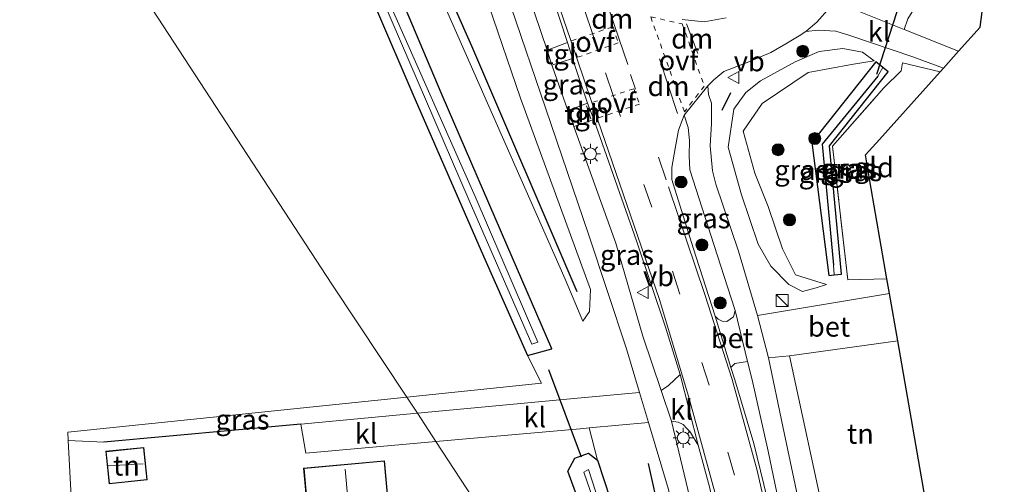
# Model space of a CAD drawing. Units: metres. Extents: x 109996 to 120000, y 393749 to 400000.
# Drawn here: x 113552 to 113676, y 393858 to 393916 of the extents above; entities that cross this region are included whole.
import ezdxf
from ezdxf.enums import TextEntityAlignment as Align

# ---------------------------------------------------------------- set-up
doc = ezdxf.new("R2010")
doc.units = ezdxf.units.M
for name, pattern in [('IE-TERREINAFSCHEIDING', [10, 8, -2]), ('VW-3-9_STREEP', [12, 3, -9]), ('VW-6060_STREEP', [1.2, 0.6, -0.6])]:
    doc.linetypes.add(name, pattern=pattern)
doc.layers.get('0').update_dxf_attribs({"lineweight": 25})
for name, color, linetype, lineweight in [('B-ME-GR-BOMENRIJ-L-B1', 10, 'Continuous', 25), ('B-ME-GR-BOOM-S-B1', 93, 'Continuous', 18), ('B-ME-GW-INSTEEKWATERGANG-L-B1', 10, 'Continuous', 25), ('B-ME-GW-KRUINLIJN-L-B1', 93, 'Continuous', 18), ('B-ME-GW-TEENLIJN-L-B1', 93, 'Continuous', 18), ('B-ME-GW-WATERGANG-GREPPEL-L-B1', 10, 'Continuous', 25), ('B-ME-IE-GRASLAND-GV-B6', 93, 'Continuous', 18), ('B-ME-IE-GRONDWERKLIJN-GROND_INGERICHT-GV-B6', 253, 'Continuous', 18), ('B-ME-IE-HULPGEOMETRIE-L-B1', 53, 'Continuous', 18), ('B-ME-IE-INRICHTINGSELEMENT-S-B1', 253, 'Continuous', 18), ('B-ME-IE-MEUBILAIR_WEGMEUBILAIR-LICHTMAST-S-B1', 8, 'Continuous', 18), ('B-ME-IE-TERREINAFSCHEIDING-HAAG-L-B1', 10, 'Continuous', 25), ('B-ME-IE-TERREINAFSCHEIDING-RASTERHEKWERK-L-B1', 8, 'IE-TERREINAFSCHEIDING', 18), ('B-ME-IE-TERREINAFSCHEIDING-SCHRIKHEK-L-B1', 10, 'Continuous', 25), ('B-ME-KG-KADASTRAAL-DAKRAND-L-B1', 13, 'Continuous', 18), ('B-ME-KG-KADASTRAAL-NOKLIJN-L-B1', 13, 'Continuous', 18), ('B-ME-KG-KADASTRAAL-OPNAMEDTMGRENS-L-B1', 10, 'Continuous', 25), ('B-ME-KW-DUIKER-L-B1', 10, 'Continuous', 25), ('B-ME-OG-BEBOUWING-GV-B6', 173, 'Continuous', 18), ('B-ME-OG-WATER-GV-B6', 153, 'Continuous', 18), ('B-ME-VH-VERH_SOORT-BETON-OVERIG-GV-B6', 8, 'IE-TERREINAFSCHEIDING-NATUURLIJK-HOUTWAL', 18), ('B-ME-VH-VERH_SOORT-BITUMEN-GV-B6', 8, 'IE-TERREINAFSCHEIDING-NATUURLIJK-HOUTWAL', 18), ('B-ME-VH-VERH_SOORT-KLINKERS-GV-B6', 8, 'IE-TERREINAFSCHEIDING-NATUURLIJK-HOUTWAL', 18), ('B-ME-VH-VERH_SOORT-TEGELS-GV-B6', 8, 'Continuous', 18), ('B-ME-VW-MARKERING-39STREEP-015-L-B1', 255, 'VW-3-9_STREEP', 18), ('B-ME-VW-MARKERING-6060STRP10-GV-B6', 255, 'VW-6060_STREEP', 18), ('B-ME-VW-MARKERING-DRIEHOEK-L-B1', 7, 'VW-HAAIETAND70-R-B', 18), ('B-ME-VW-MARKERING-STREEP-015-L-B1', 7, 'Continuous', 18), ('B-ME-VW-MEUBILAIR_WEGMEUBILAIR-VERKEERSBORD-S-B1', 8, 'Continuous', 18)]:
    doc.layers.add(name, color=color, linetype=linetype, lineweight=lineweight)
doc.styles.add('NLCS-ISO', font='NLCS-ISO.TTF')
doc.linetypes.add('IE-TERREINAFSCHEIDING-NATUURLIJK-HOUTWAL', pattern='A,7,-1.5,[67,NLCS.SHX,S=0.75,R=45,X=0,Y=0],-1.5,7,-1.5,[70,NLCS.SHX,S=0.75,R=0,X=0,Y=0],-1.5', length=20)
doc.linetypes.add('VW-HAAIETAND70-R-B', pattern='A,0,-0.5,[153,NLCS.SHX,S=1,R=180,X=-0.375,Y=0],-0.5', length=1)

# ---------------------------------------------------------------- blocks, each defined once
blk = doc.blocks.new('kast')
blk.add_line((-0.75, -0.75), (0.75, 0.75))
blk.add_lwpolyline([(-0.75, 0.75), (0.75, 0.75), (0.75, -0.75), (-0.75, -0.75)], close=True)
blk = doc.blocks.new('verkeersbord')
for p, q in [((0, 0.75), (-0.75, -0.625)), ((0.75, -0.625), (0, 0.75)), ((-0.75, -0.625), (0.75, -0.625))]:
    blk.add_line(p, q)
blk = doc.blocks.new('boom')
blk.add_hatch(color=256).paths.add_polyline_path([(-0.75, 0, 1), (0.75, 0, 1)])
blk.add_circle((0, 0), 0.75)
blk = doc.blocks.new('lantaarnpaal')
for p, q in [((0, 0.75), (0, 1.25)), ((-0.75, 0), (-1.25, 0)), ((-0.88, 0.88), (-0.53, 0.53)), ((0.53, 0.53), (0.88, 0.88)), ((0.75, 0), (1.25, 0)), ((-0.53, -0.53), (-0.88, -0.88)), ((0, -0.75), (0, -1.25)), ((0.53, -0.53), (0.88, -0.88))]:
    blk.add_line(p, q)
blk.add_circle((0, 0), 0.75)

msp = doc.modelspace()

# ---------------------------------------------------------------- linework, layer by layer
at = {"layer": 'B-ME-GR-BOMENRIJ-L-B1'}
for points in [[(113622.134, 393882.337, 5.486), (113608.944, 393913.094, 5.593), (113598.482, 393936.765, 5.543), (113591.726, 393955.671, 5.552), (113589.915, 393962.194, 5.565), (113580.731, 394002.207, 6.022)], [(113638.879, 393820.367, 4.717), (113635.484, 393841.03, 4.864), (113631.078, 393860.848, 5.265)]]:
    msp.add_polyline3d(points, dxfattribs=at)
at = {"layer": 'B-ME-GW-INSTEEKWATERGANG-L-B1'}
msp.add_line((113653.708, 393884.381, 4.853), (113654.376, 393884.444, 4.933), dxfattribs=at)
for points in [[(113548.973, 394009.8, 4.917), (113568.263, 394018.573, 4.907), (113570.915, 394001.4, 4.923), (113575.134, 393982.503, 4.896), (113583.215, 393953.241, 4.865), (113588.778, 393937.81, 4.983), (113592.457, 393928.31, 4.952), (113601.559, 393907.063, 4.896), (113610.415, 393886.788, 4.786), (113615.917, 393874.341, 4.859), (113619.001, 393875.181, 4.99), (113613.361, 393888.235, 5.022), (113605.231, 393906.938, 5.172), (113596.26, 393928.208, 5.288), (113589.288, 393947.327, 5.275), (113582.303, 393969.114, 5.121), (113576.146, 393991.952, 5.049), (113573.399, 394005.356, 5.055), (113571.484, 394020.562, 5.141), (113570.437, 394022.802, 5.177), (113569.902, 394023.397, 5.179), (113567.938, 394023.41, 5.11), (113550.904, 394016.038, 5.156)], [(113660.458, 393910.435, 5.179), (113659.595, 393911.123, 5.165), (113651.538, 393901.013, 4.688), (113653.708, 393884.381, 4.853)], [(113654.376, 393884.444, 4.933), (113655.28, 393884.53, 5.041), (113653.752, 393900.621, 4.864), (113661.14, 393909.891, 5.19), (113660.458, 393910.435, 5.179)], [(113635.273, 393816.551, 4.876), (113631.886, 393829.119, 4.839), (113626.95, 393843.521, 4.893), (113621.002, 393859.869, 4.941), (113621.86, 393861.485, 4.953), (113623.559, 393862.144, 4.965), (113624.715, 393861.237, 5.011), (113629.463, 393846.719, 4.845), (113636.679, 393822.282, 4.712), (113639.55, 393810.046, 4.626)]]:
    msp.add_polyline3d(points, dxfattribs=at)
at = {"layer": 'B-ME-GW-KRUINLIJN-L-B1'}
for points in [[(113586.187, 394032.628, 9.317), (113584.967, 394031.643, 9.385), (113584.237, 394030.479, 9.301), (113584.504, 394028.052, 9.123), (113586.158, 394012.947, 8.845), (113591.323, 393983.464, 8.297), (113598.288, 393957.406, 7.74), (113607.134, 393929.817, 7.132), (113615.068, 393906.565, 6.412), (113623.832, 393882.609, 5.856), (113623.706, 393879.885, 5.572), (113622.849, 393878.645, 5.299)], [(113659.389, 393911.274, 5.165), (113657.893, 393912.36, 5.806), (113655.462, 393912.808, 5.898), (113652.472, 393912.427, 5.996), (113649.491, 393911.132, 6.038), (113645.122, 393908.761, 6.26), (113643.281, 393907.295, 6.26), (113641.789, 393905.208, 6.263), (113641.094, 393900.44, 6.194), (113642.749, 393894.457, 6.023), (113644.848, 393888.311, 5.919), (113646.413, 393885.551, 5.82), (113648.657, 393883.234, 5.68), (113650.374, 393882.351, 5.565), (113652.099, 393882.825, 5.399), (113653.378, 393883.23, 5.014)]]:
    msp.add_polyline3d(points, dxfattribs=at)
at = {"layer": 'B-ME-GW-TEENLIJN-L-B1'}
for points in [[(113622.849, 393878.645, 5.299), (113620.646, 393883.921, 5.146), (113614.99, 393896.764, 5.187), (113605.951, 393917.244, 5.389), (113599.28, 393935.396, 5.557), (113593.898, 393948.118, 5.486), (113588.761, 393962.283, 5.377), (113584.741, 393975.604, 5.348), (113579.029, 393999.46, 5.296), (113576.241, 394016.667, 5.341), (113575.857, 394023.539, 5.451), (113575.874, 394024.93, 5.455), (113575.736, 394026.198, 5.459), (113574.378, 394026.868, 5.464), (113572.119, 394026.184, 5.37), (113567.997, 394024.165, 5.293), (113550.636, 394016.335, 5.032)], [(113653.378, 393883.23, 5.014), (113649.526, 393884.454, 5.021), (113647.887, 393887.714, 5.015), (113646.067, 393893.023, 4.936), (113644.418, 393897.198, 4.86), (113642.957, 393902.437, 5.216), (113645.325, 393905.921, 5.216), (113651.093, 393909.776, 5.214), (113656.546, 393910.792, 5.2), (113659.389, 393911.274, 5.165)]]:
    msp.add_polyline3d(points, dxfattribs=at)
at = {"layer": 'B-ME-GW-WATERGANG-GREPPEL-L-B1'}
msp.add_polyline3d([(113659.836, 393909.348, 4.416), (113652.845, 393900.836, 4.416), (113654.271, 393885.678, 4.422)], dxfattribs=at)
at = {"layer": 'B-ME-IE-GRASLAND-GV-B6'}
for points in [[(113620.948, 393913.539, 6.894), (113618.399, 393912.575, 6.765), (113610.61, 393935.487, 7.424), (113604.226, 393954.909, 7.912), (113599.722, 393970.958, 8.299), (113596.126, 393986.84, 8.632), (113593.443, 393999.709, 8.866), (113591.782, 394015.532, 9.156), (113589.595, 394035.149, 9.472), (113590.865, 394035.222, 9.561), (113591.662, 394027.876, 9.383), (113593.486, 394015.52, 9.224), (113596.048, 394000.533, 9.064), (113598.105, 393989.873, 8.806), (113601.079, 393977.094, 8.587), (113603.623, 393967.621, 8.332), (113607.483, 393953.857, 7.982), (113610.336, 393944.774, 7.79), (113617.135, 393925.145, 7.295), (113620.948, 393913.539, 6.894)], [(113550.904, 394016.038, 5.156), (113567.938, 394023.41, 5.11), (113569.902, 394023.397, 5.179), (113570.437, 394022.802, 5.177), (113571.484, 394020.562, 5.141), (113573.399, 394005.356, 5.055), (113576.146, 393991.952, 5.049), (113582.303, 393969.114, 5.121), (113589.288, 393947.327, 5.275), (113596.26, 393928.208, 5.288), (113605.231, 393906.938, 5.172), (113613.361, 393888.235, 5.022), (113619.001, 393875.181, 4.99), (113615.917, 393874.341, 4.859), (113610.415, 393886.788, 4.786), (113601.559, 393907.063, 4.896), (113592.457, 393928.31, 4.952), (113588.778, 393937.81, 4.983), (113583.215, 393953.241, 4.865), (113575.134, 393982.503, 4.896), (113570.915, 394001.4, 4.923), (113568.263, 394018.573, 4.907), (113548.973, 394009.8, 4.917)], [(113602.135, 393867.123, 5.527), (113600.804, 393869.155, 5.183), (113617.678, 393870.895, 5.174), (113615.917, 393874.341, 4.859), (113619.001, 393875.181, 4.99), (113613.361, 393888.235, 5.022), (113605.231, 393906.938, 5.172), (113596.26, 393928.208, 5.288), (113589.288, 393947.327, 5.275), (113582.303, 393969.114, 5.121), (113576.146, 393991.952, 5.049), (113573.399, 394005.356, 5.055), (113571.484, 394020.562, 5.141), (113570.437, 394022.802, 5.177), (113569.902, 394023.397, 5.179), (113567.938, 394023.41, 5.11), (113550.904, 394016.038, 5.156)], [(113605.951, 393917.244, 5.389), (113614.99, 393896.764, 5.187), (113620.646, 393883.921, 5.146), (113622.849, 393878.645, 5.299), (113623.706, 393879.885, 5.572), (113623.832, 393882.609, 5.856), (113615.068, 393906.565, 6.412), (113607.134, 393929.817, 7.132)], [(113607.134, 393929.817, 7.132), (113615.068, 393906.565, 6.412), (113623.832, 393882.609, 5.856), (113623.706, 393879.885, 5.572), (113622.849, 393878.645, 5.299), (113620.646, 393883.921, 5.146), (113614.99, 393896.764, 5.187), (113605.951, 393917.244, 5.389)], [(113611.476, 393925.094, 7.091), (113617.555, 393907.213, 6.603), (113623.595, 393889.538, 6.071), (113628.353, 393875.198, 5.705), (113629.971, 393869.72, 5.719), (113622.197, 393868.995, 5.439), (113602.135, 393867.123, 5.527)], [(113595.723, 393923.731, 4.022), (113608.606, 393893.764, 4.052), (113616.465, 393875.789, 4.052), (113617.218, 393876.017, 4.052), (113609.37, 393894.258, 4.052), (113596.219, 393924.003, 4.022)], [(113663.147, 393915.165, 5.758), (113656.85, 393917.68, 6.03)], [(113640.834, 393916.645, 6.431), (113638.063, 393916.138, 6.483), (113635.313, 393916.45, 6.526)], [(113663.59, 393916.524, 5.752), (113663.147, 393915.165, 5.758)], [(113650.806, 393914.932, 6.137), (113652.348, 393915.093, 6.118), (113654.553, 393914.968, 6.071), (113656.34, 393914.444, 6.011), (113664.197, 393911.744, 5.665), (113668.049, 393910.339, 5.483), (113667.644, 393909.888, 5.494), (113662.928, 393911.018, 5.575), (113662.736, 393910.009, 5.47), (113660.587, 393907.867, 4.932), (113654.145, 393900.581, 4.881), (113656.057, 393883.821, 4.985), (113660.974, 393883.966, 5.318), (113661.296, 393882.117, 5.869), (113644.738, 393879.373, 5.758), (113642.39, 393887.439, 5.953), (113639.523, 393895.793, 6.151), (113639.095, 393897.489, 6.234), (113638.835, 393900.611, 6.31), (113638.999, 393903.415, 6.378), (113638.988, 393905.94, 6.405), (113638.631, 393907.046, 6.376), (113638.519, 393908.129, 6.369), (113639.294, 393908.888, 6.365), (113640.531, 393909.929, 6.415), (113643.454, 393911.034, 6.312), (113646.413, 393912.317, 6.269), (113648.32, 393913.391, 6.22), (113649.979, 393914.4, 6.184), (113650.806, 393914.932, 6.137)], [(113659.389, 393911.274, 5.165), (113657.893, 393912.36, 5.806), (113655.462, 393912.808, 5.898), (113652.472, 393912.427, 5.996), (113649.491, 393911.132, 6.038), (113645.122, 393908.761, 6.26), (113643.281, 393907.295, 6.26), (113641.789, 393905.208, 6.263), (113641.094, 393900.44, 6.194), (113642.749, 393894.457, 6.023), (113644.848, 393888.311, 5.919), (113646.413, 393885.551, 5.82), (113648.657, 393883.234, 5.68), (113650.374, 393882.351, 5.565), (113652.099, 393882.825, 5.399), (113653.378, 393883.23, 5.014), (113649.526, 393884.454, 5.021), (113647.887, 393887.714, 5.015), (113646.067, 393893.023, 4.936), (113644.418, 393897.198, 4.86), (113642.957, 393902.437, 5.216), (113645.325, 393905.921, 5.216), (113651.093, 393909.776, 5.214), (113656.546, 393910.792, 5.2), (113659.389, 393911.274, 5.165)], [(113652.099, 393882.825, 5.399), (113650.374, 393882.351, 5.565), (113648.657, 393883.234, 5.68), (113646.413, 393885.551, 5.82), (113644.848, 393888.311, 5.919), (113642.749, 393894.457, 6.023), (113641.094, 393900.44, 6.194), (113641.789, 393905.208, 6.263), (113643.281, 393907.295, 6.26), (113645.122, 393908.761, 6.26), (113649.491, 393911.132, 6.038), (113652.472, 393912.427, 5.996), (113655.462, 393912.808, 5.898), (113657.893, 393912.36, 5.806), (113659.389, 393911.274, 5.165), (113656.546, 393910.792, 5.2), (113651.093, 393909.776, 5.214), (113645.325, 393905.921, 5.216), (113642.957, 393902.437, 5.216), (113644.418, 393897.198, 4.86), (113646.067, 393893.023, 4.936), (113647.887, 393887.714, 5.015), (113649.526, 393884.454, 5.021), (113653.378, 393883.23, 5.014), (113652.099, 393882.825, 5.399)], [(113618.99, 393910.715, 6.725), (113621.555, 393911.549, 6.851), (113623.454, 393905.971, 6.701), (113621.002, 393905.038, 6.594), (113619.057, 393910.501, 6.721), (113618.99, 393910.715, 6.725)], [(113653.708, 393884.381, 4.853), (113654.376, 393884.444, 4.933), (113655.28, 393884.53, 5.041), (113653.752, 393900.621, 4.864), (113661.14, 393909.891, 5.19), (113660.458, 393910.435, 5.179), (113659.595, 393911.123, 5.165), (113651.538, 393901.013, 4.688), (113653.708, 393884.381, 4.853)], [(113660.458, 393910.435, 5.179), (113659.836, 393909.348, 4.416), (113652.845, 393900.836, 4.416), (113654.271, 393885.678, 4.422), (113654.376, 393884.444, 4.933), (113653.708, 393884.381, 4.853), (113651.538, 393901.013, 4.688), (113659.595, 393911.123, 5.165), (113660.458, 393910.435, 5.179)], [(113660.458, 393910.435, 5.179), (113661.14, 393909.891, 5.19), (113653.752, 393900.621, 4.864), (113655.28, 393884.53, 5.041), (113654.376, 393884.444, 4.933), (113654.271, 393885.678, 4.422), (113652.845, 393900.836, 4.416), (113659.836, 393909.348, 4.416), (113660.458, 393910.435, 5.179)], [(113635.576, 393904.443, 6.45), (113636.045, 393902.916, 6.398), (113636.225, 393901.298, 6.398), (113636.178, 393899.342, 6.398), (113636.257, 393897.606, 6.314), (113639.319, 393888.132, 6.043), (113640.996, 393882.966, 5.924), (113641.95, 393879.979, 5.845), (113641.74, 393879.19, 5.891), (113640.905, 393878.624, 5.935), (113640.34, 393878.654, 5.988), (113639.824, 393878.887, 5.983), (113639.451, 393879.263, 6.021), (113636.673, 393887.845, 6.22), (113634.03, 393896.394, 6.39), (113634.003, 393897.903, 6.407), (113634.435, 393900.267, 6.438), (113634.872, 393902.575, 6.464), (113635.576, 393904.443, 6.45)], [(113621.752, 393903.049, 6.53), (113624.243, 393903.919, 6.64), (113629.58, 393888.722, 6.278), (113633.241, 393877.887, 5.99), (113635.045, 393871.993, 5.798), (113633.583, 393870.613, 5.699), (113632.697, 393869.988, 5.69), (113630.372, 393876.787, 5.806), (113626.997, 393888.429, 6.153), (113621.752, 393903.049, 6.53)], [(113641.418, 393872.865, 5.848), (113641.896, 393873.356, 5.848), (113643.517, 393873.624, 5.751), (113644.063, 393871.309, 5.681), (113646.097, 393862.389, 5.542), (113647.819, 393854.172, 5.36), (113649.448, 393844.689, 5.194), (113650.625, 393835.334, 5.08), (113650.971, 393831.315, 5.17), (113650.702, 393831.238, 5.059), (113649.887, 393835.317, 5.139), (113649.005, 393842.06, 5.209), (113647.157, 393851.525, 5.401), (113644.308, 393863.344, 5.743), (113641.914, 393871.295, 5.813), (113641.418, 393872.865, 5.848)], [(113660.355, 393817.437, 5.035), (113658.552, 393817.491, 4.861), (113656.713, 393818.386, 4.809), (113655.684, 393819.227, 4.794), (113654.844, 393820.701, 4.79), (113654.645, 393821.387, 4.787), (113651.384, 393846.936, 5.101), (113650.38, 393853.834, 5.224), (113647.914, 393865.453, 5.481), (113646.149, 393874.075, 5.63), (113648.769, 393874.326, 5.621), (113653.379, 393852.848, 5.21), (113654.773, 393853.063, 5.294), (113655.912, 393853.179, 5.21), (113657.578, 393836.302, 5.013), (113659.06, 393819.326, 5.076), (113659.837, 393819.349, 5.076), (113660.353, 393819.365, 5.076), (113660.355, 393817.437, 5.035)], [(113558.372, 393863.706, 5.21), (113558.316, 393864.774, 5.207), (113600.804, 393869.155, 5.183), (113602.135, 393867.123, 5.527), (113587.511, 393865.758, 5.592), (113562.834, 393863.516, 5.276), (113558.372, 393863.706, 5.21)], [(113643.76, 393813.744, 4.737), (113642.983, 393819.228, 4.74), (113641.249, 393831.956, 4.827), (113639.052, 393843.884, 5.064), (113636.46, 393855.658, 5.281), (113633.986, 393866.151, 5.514), (113634.792, 393866.009, 5.573), (113635.435, 393865.709, 5.623), (113636.369, 393864.695, 5.623), (113637.327, 393863.121, 5.609), (113638.743, 393857.911, 5.417), (113640.854, 393848.204, 5.227), (113643.112, 393837.262, 5.063), (113644.663, 393826.725, 4.984), (113646.27, 393814.207, 4.869), (113643.76, 393813.744, 4.737)], [(113631.106, 393865.947, 5.781), (113633.604, 393857.59, 5.278), (113635.587, 393849.417, 5.12), (113637.576, 393839.578, 4.92), (113639.148, 393829.858, 4.813), (113641.046, 393814.497, 4.701), (113641.563, 393806.783, 4.669), (113639.55, 393810.046, 4.626), (113636.679, 393822.282, 4.712), (113629.463, 393846.719, 4.845), (113624.715, 393861.237, 5.011), (113623.662, 393865.283, 5.404), (113631.106, 393865.947, 5.781)], [(113639.55, 393810.046, 4.626), (113638.861, 393811.038, 3.979), (113633.229, 393830.225, 3.979), (113623.576, 393860.084, 4.078), (113622.996, 393859.76, 4.078), (113628.16, 393844.749, 4.078), (113637.133, 393813.733, 3.979), (113635.273, 393816.551, 4.876), (113631.886, 393829.119, 4.839), (113626.95, 393843.521, 4.893), (113621.002, 393859.869, 4.941), (113621.86, 393861.485, 4.953), (113623.559, 393862.144, 4.965), (113624.715, 393861.237, 5.011), (113629.463, 393846.719, 4.845), (113636.679, 393822.282, 4.712), (113639.55, 393810.046, 4.626)]]:
    msp.add_polyline3d(points, dxfattribs=at)
at = {"layer": 'B-ME-IE-GRONDWERKLIJN-GROND_INGERICHT-GV-B6'}
for points in [[(113600.804, 393869.155, 5.183), (113591.415, 393883.299, 4.853), (113518.705, 393994.565, 5.148), (113522.617, 393996.611, 5.014), (113548.973, 394009.8, 4.917), (113568.263, 394018.573, 4.907), (113570.915, 394001.4, 4.923), (113575.134, 393982.503, 4.896), (113583.215, 393953.241, 4.865), (113588.778, 393937.81, 4.983), (113592.457, 393928.31, 4.952), (113601.559, 393907.063, 4.896), (113610.415, 393886.788, 4.786), (113615.917, 393874.341, 4.859), (113617.678, 393870.895, 5.174), (113600.804, 393869.155, 5.183)], [(113518.705, 393994.565, 5.148), (113591.415, 393883.299, 4.853), (113600.804, 393869.155, 5.183), (113558.316, 393864.774, 5.207), (113558.372, 393863.706, 5.21)], [(113669.924, 393912.458, 5.465), (113663.147, 393915.165, 5.758), (113663.59, 393916.524, 5.752), (113664.349, 393917.735, 5.626), (113664.549, 393918.777, 5.515), (113665.029, 393922.953, 5.197), (113665.089, 393926.874, 5.133), (113664.114, 393934.624, 5.128), (113663.249, 393937.464, 5.078), (113662.033, 393940.55, 5.084), (113658.656, 393946.81, 5.207), (113654.891, 393952.949, 5.152), (113653.823, 393954.414, 5.081), (113655.352, 393956.582, 5.048), (113666.248, 393954.925, 5.218), (113672.465, 393944.085, 5.478), (113675.676, 393938.486, 5.396), (113672.667, 393915.477, 5.56), (113669.924, 393912.458, 5.465)], [(113660.974, 393883.966, 5.318), (113656.057, 393883.821, 4.985), (113654.145, 393900.581, 4.881), (113660.587, 393907.867, 4.932), (113662.736, 393910.009, 5.47), (113662.928, 393911.018, 5.575), (113667.644, 393909.888, 5.494), (113660.036, 393901.422, 5.029), (113658.279, 393899.467, 5.003), (113658.844, 393896.217, 5.183), (113660.974, 393883.966, 5.318)], [(113648.769, 393874.326, 5.621), (113662.323, 393876.21, 5.843), (113666.132, 393854.304, 5.382), (113662.524, 393853.907, 5.43), (113657.401, 393853.261, 5.21), (113656.594, 393853.217, 5.21), (113655.912, 393853.179, 5.21), (113654.773, 393853.063, 5.294), (113653.379, 393852.848, 5.21), (113648.769, 393874.326, 5.621)], [(113558.372, 393863.706, 5.21), (113562.834, 393863.516, 5.276), (113587.511, 393865.758, 5.592), (113588.153, 393862.116, 5.628), (113604.461, 393863.57, 5.507), (113635.273, 393816.551, 4.876), (113638.441, 393804.672, 4.785), (113639.145, 393799.682, 4.775), (113638.511, 393795.751, 4.762), (113631.396, 393787.268, 4.795), (113617.717, 393787.674, 4.816), (113599.473, 393789.422, 4.744), (113578.86, 393792.696, 4.845), (113563.607, 393794.738, 4.681), (113561.917, 393815.126, 5.129), (113559.485, 393842.556, 5.271), (113558.372, 393863.706, 5.21)], [(113623.662, 393865.283, 5.404), (113624.715, 393861.237, 5.011), (113623.559, 393862.144, 4.965), (113621.86, 393861.485, 4.953), (113621.002, 393859.869, 4.941), (113626.95, 393843.521, 4.893), (113631.886, 393829.119, 4.839), (113635.273, 393816.551, 4.876), (113604.461, 393863.57, 5.507), (113622.982, 393865.222, 5.37), (113623.662, 393865.283, 5.404)], [(113558.372, 393863.706, 5.21), (113559.485, 393842.556, 5.271), (113561.917, 393815.126, 5.129), (113563.607, 393794.738, 4.681), (113555.279, 393796.297, 4.686), (113542.451, 393798.95, 4.68)], [(113563.512, 393858.29, 5.552), (113568.271, 393858.778, 5.39), (113567.854, 393862.847, 5.477), (113563.094, 393862.359, 5.476), (113563.512, 393858.29, 5.552)], [(113586.05, 393832.45, 5.649), (113598.85, 393833.605, 5.62), (113597.297, 393850.819, 5.537), (113598.947, 393850.968, 5.636), (113598.026, 393861.178, 5.372), (113587.873, 393860.261, 5.521), (113588.73, 393850.77, 5.494), (113584.431, 393850.382, 5.583), (113586.05, 393832.45, 5.649)]]:
    msp.add_polyline3d(points, dxfattribs=at)
at = {"layer": 'B-ME-IE-HULPGEOMETRIE-L-B1'}
for p, q in [((113660.458, 393910.435, 5.179), (113659.836, 393909.348, 4.416)), ((113654.271, 393885.678, 4.422), (113654.376, 393884.444, 4.933))]:
    msp.add_line(p, q, dxfattribs=at)
msp.add_polyline3d([(113671.214, 393761.631, 5.506), (113668.791, 393765.483, 5.134), (113665.188, 393770.868, 4.948), (113662.437, 393775.036, 4.878), (113660.231, 393778.35, 4.657), (113656.764, 393783.701, 4.741), (113655.729, 393785.27, 4.824), (113651.968, 393791.107, 4.872), (113648.436, 393796.419, 4.833), (113644.225, 393802.763, 4.683), (113641.563, 393806.783, 4.669), (113639.55, 393810.046, 4.626), (113638.861, 393811.038, 3.979), (113637.133, 393813.733, 3.979), (113635.273, 393816.551, 4.876), (113604.461, 393863.57, 5.507), (113602.135, 393867.123, 5.527), (113600.804, 393869.155, 5.183), (113591.415, 393883.299, 4.853), (113518.705, 393994.565, 5.148)], dxfattribs=at)
at = {"layer": 'B-ME-IE-TERREINAFSCHEIDING-HAAG-L-B1'}
msp.add_line((113587.511, 393865.758, 5.592), (113562.834, 393863.516, 5.276), dxfattribs=at)
at = {"layer": 'B-ME-IE-TERREINAFSCHEIDING-RASTERHEKWERK-L-B1'}
msp.add_polyline3d([(113660.974, 393883.966, 5.318), (113656.057, 393883.821, 4.985), (113654.145, 393900.581, 4.881), (113660.587, 393907.867, 4.932), (113662.736, 393910.009, 5.47), (113662.928, 393911.018, 5.575), (113667.644, 393909.888, 5.494)], dxfattribs=at)
at = {"layer": 'B-ME-IE-TERREINAFSCHEIDING-SCHRIKHEK-L-B1'}
msp.add_line((113641.348, 393907.261, 6.367), (113640.267, 393905.021, 6.376), dxfattribs=at)
at = {"layer": 'B-ME-KG-KADASTRAAL-DAKRAND-L-B1'}
for points in [[(113563.149, 393862.314, 7.469), (113563.556, 393858.345, 7.264), (113568.217, 393858.823, 7.273), (113567.81, 393862.792, 7.406), (113563.149, 393862.314, 7.469)], [(113587.927, 393860.216, 9.524), (113588.784, 393850.724, 9.606), (113586.372, 393850.507, 9.606), (113584.486, 393850.336, 8.087), (113586.095, 393832.504, 8.118), (113589.113, 393832.776, 10.708), (113595.978, 393833.396, 10.532), (113598.796, 393833.65, 8.159), (113597.242, 393850.865, 8.159), (113598.893, 393851.013, 9.717), (113597.98, 393861.124, 9.726), (113587.927, 393860.216, 9.524)]]:
    msp.add_polyline3d(points, dxfattribs=at)
at = {"layer": 'B-ME-KG-KADASTRAAL-NOKLIJN-L-B1'}
for p, q in [((113563.396, 393860.543, 7.934), (113567.761, 393860.808, 7.87)), ((113593.087, 393860.115, 14.128), (113593.926, 393851.258, 14.093))]:
    msp.add_line(p, q, dxfattribs=at)
at = {"layer": 'B-ME-KG-KADASTRAAL-OPNAMEDTMGRENS-L-B1'}
msp.add_polyline3d([(113666.132, 393854.304, 5.382), (113662.323, 393876.21, 5.843), (113661.296, 393882.117, 5.869), (113660.974, 393883.966, 5.318), (113658.844, 393896.217, 5.183), (113658.279, 393899.467, 5.003), (113660.036, 393901.422, 5.029), (113667.644, 393909.888, 5.494), (113668.049, 393910.339, 5.483), (113669.924, 393912.458, 5.465), (113672.667, 393915.477, 5.56), (113675.676, 393938.486, 5.396)], dxfattribs=at)
at = {"layer": 'B-ME-KW-DUIKER-L-B1'}
for p, q in [((113659.685, 393909.569, 4.458), (113662.761, 393919.013, 4.447)), ((113622.705, 393861.611, 4.432), (113618.598, 393872.554, 4.499))]:
    msp.add_line(p, q, dxfattribs=at)
at = {"layer": 'B-ME-OG-BEBOUWING-GV-B6'}
for points in [[(113568.271, 393858.778, 5.39), (113563.512, 393858.29, 5.552), (113563.094, 393862.359, 5.476), (113567.854, 393862.847, 5.477), (113568.271, 393858.778, 5.39)], [(113598.85, 393833.605, 5.62), (113586.05, 393832.45, 5.649), (113584.431, 393850.382, 5.583), (113588.73, 393850.77, 5.494), (113587.873, 393860.261, 5.521), (113598.026, 393861.178, 5.372), (113598.947, 393850.968, 5.636), (113597.297, 393850.819, 5.537), (113598.85, 393833.605, 5.62)]]:
    msp.add_polyline3d(points, dxfattribs=at)
at = {"layer": 'B-ME-OG-WATER-GV-B6'}
for points in [[(113596.219, 393924.003, 4.022), (113609.37, 393894.258, 4.052), (113617.218, 393876.017, 4.052), (113616.465, 393875.789, 4.052), (113608.606, 393893.764, 4.052), (113595.723, 393923.731, 4.022)], [(113638.861, 393811.038, 3.979), (113637.133, 393813.733, 3.979), (113628.16, 393844.749, 4.078), (113622.996, 393859.76, 4.078), (113623.576, 393860.084, 4.078), (113633.229, 393830.225, 3.979), (113638.861, 393811.038, 3.979)]]:
    msp.add_polyline3d(points, dxfattribs=at)
at = {"layer": 'B-ME-VH-VERH_SOORT-BETON-OVERIG-GV-B6'}
for points in [[(113646.149, 393874.075, 5.63), (113644.738, 393879.373, 5.758), (113661.296, 393882.117, 5.869), (113662.323, 393876.21, 5.843), (113648.769, 393874.326, 5.621), (113646.149, 393874.075, 5.63)], [(113641.418, 393872.865, 5.848), (113639.451, 393879.263, 6.021), (113639.824, 393878.887, 5.983), (113640.34, 393878.654, 5.988), (113640.905, 393878.624, 5.935), (113641.74, 393879.19, 5.891), (113641.95, 393879.979, 5.845), (113643.517, 393873.624, 5.751), (113641.896, 393873.356, 5.848), (113641.418, 393872.865, 5.848)]]:
    msp.add_polyline3d(points, dxfattribs=at)
at = {"layer": 'B-ME-VH-VERH_SOORT-BITUMEN-GV-B6'}
for points in [[(113610.61, 393935.487, 7.424), (113618.399, 393912.575, 6.765), (113618.99, 393910.715, 6.725), (113619.057, 393910.501, 6.721), (113621.002, 393905.038, 6.594), (113621.752, 393903.049, 6.53), (113626.997, 393888.429, 6.153), (113630.372, 393876.787, 5.806), (113632.697, 393869.988, 5.69), (113633.986, 393866.151, 5.514), (113636.46, 393855.658, 5.281)], [(113633.604, 393857.59, 5.278), (113631.106, 393865.947, 5.781), (113629.971, 393869.72, 5.719), (113628.353, 393875.198, 5.705), (113623.595, 393889.538, 6.071), (113617.555, 393907.213, 6.603), (113611.476, 393925.094, 7.091)], [(113638.743, 393857.911, 5.417), (113637.327, 393863.121, 5.609), (113635.045, 393871.993, 5.798), (113633.241, 393877.887, 5.99), (113629.58, 393888.722, 6.278), (113624.243, 393903.919, 6.64), (113623.454, 393905.971, 6.701), (113621.555, 393911.549, 6.851), (113620.948, 393913.539, 6.894), (113617.135, 393925.145, 7.295)], [(113653.823, 393917.918, 6.124), (113652.186, 393916.116, 6.114), (113650.806, 393914.932, 6.137), (113649.979, 393914.4, 6.184), (113648.32, 393913.391, 6.22), (113646.413, 393912.317, 6.269), (113643.454, 393911.034, 6.312), (113640.531, 393909.929, 6.415), (113639.294, 393908.888, 6.365), (113638.519, 393908.129, 6.369), (113635.576, 393904.443, 6.45), (113634.872, 393902.575, 6.464), (113634.435, 393900.267, 6.438), (113634.003, 393897.903, 6.407), (113634.03, 393896.394, 6.39), (113636.673, 393887.845, 6.22), (113639.451, 393879.263, 6.021), (113641.418, 393872.865, 5.848), (113641.914, 393871.295, 5.813), (113644.308, 393863.344, 5.743), (113647.157, 393851.525, 5.401)], [(113635.313, 393916.45, 6.526), (113638.063, 393916.138, 6.483), (113640.834, 393916.645, 6.431)]]:
    msp.add_polyline3d(points, dxfattribs=at)
at = {"layer": 'B-ME-VH-VERH_SOORT-KLINKERS-GV-B6'}
for points in [[(113669.924, 393912.458, 5.465), (113668.049, 393910.339, 5.483), (113664.197, 393911.744, 5.665), (113656.34, 393914.444, 6.011), (113654.553, 393914.968, 6.071), (113652.348, 393915.093, 6.118), (113650.806, 393914.932, 6.137), (113652.186, 393916.116, 6.114), (113653.823, 393917.918, 6.124), (113654.879, 393919.539, 6.102), (113655.831, 393920.953, 6.054), (113655.992, 393919.374, 6.061), (113656.364, 393918.621, 6.053), (113656.85, 393917.68, 6.03), (113663.147, 393915.165, 5.758), (113669.924, 393912.458, 5.465)], [(113643.517, 393873.624, 5.751), (113641.95, 393879.979, 5.845), (113640.996, 393882.966, 5.924), (113639.319, 393888.132, 6.043), (113636.257, 393897.606, 6.314), (113636.178, 393899.342, 6.398), (113636.225, 393901.298, 6.398), (113636.045, 393902.916, 6.398), (113635.576, 393904.443, 6.45), (113638.519, 393908.129, 6.369), (113638.631, 393907.046, 6.376), (113638.988, 393905.94, 6.405), (113638.999, 393903.415, 6.378), (113638.835, 393900.611, 6.31), (113639.095, 393897.489, 6.234), (113639.523, 393895.793, 6.151), (113642.39, 393887.439, 5.953), (113644.738, 393879.373, 5.758), (113646.149, 393874.075, 5.63), (113647.914, 393865.453, 5.481), (113650.38, 393853.834, 5.224)], [(113647.819, 393854.172, 5.36), (113646.097, 393862.389, 5.542), (113644.063, 393871.309, 5.681), (113643.517, 393873.624, 5.751)], [(113633.986, 393866.151, 5.514), (113632.697, 393869.988, 5.69), (113633.583, 393870.613, 5.699), (113635.045, 393871.993, 5.798), (113637.327, 393863.121, 5.609), (113636.369, 393864.695, 5.623), (113635.435, 393865.709, 5.623), (113634.792, 393866.009, 5.573), (113633.986, 393866.151, 5.514)], [(113631.106, 393865.947, 5.781), (113623.662, 393865.283, 5.404), (113622.982, 393865.222, 5.37), (113604.461, 393863.57, 5.507), (113602.135, 393867.123, 5.527), (113622.197, 393868.995, 5.439), (113629.971, 393869.72, 5.719), (113631.106, 393865.947, 5.781)], [(113587.511, 393865.758, 5.592), (113602.135, 393867.123, 5.527), (113604.461, 393863.57, 5.507), (113588.153, 393862.116, 5.628), (113587.511, 393865.758, 5.592)]]:
    msp.add_polyline3d(points, dxfattribs=at)
at = {"layer": 'B-ME-VH-VERH_SOORT-TEGELS-GV-B6'}
for points in [[(113618.399, 393912.575, 6.765), (113620.948, 393913.539, 6.894), (113621.555, 393911.549, 6.851), (113618.99, 393910.715, 6.725), (113618.399, 393912.575, 6.765)], [(113621.002, 393905.038, 6.594), (113623.454, 393905.971, 6.701), (113624.243, 393903.919, 6.64), (113621.752, 393903.049, 6.53), (113621.002, 393905.038, 6.594)]]:
    msp.add_polyline3d(points, dxfattribs=at)
at = {"layer": 'B-ME-VW-MARKERING-39STREEP-015-L-B1'}
msp.add_line((113633.31, 393896.345, 6.45), (113628.824, 393909.528, 6.765), dxfattribs=at)
for points in [[(113631.493, 393892.925, 6.452), (113627.357, 393904.967, 6.689), (113626.665, 393906.91, 6.735), (113624.777, 393912.611, 6.878), (113624.077, 393914.659, 7.006), (113622.18, 393920.165, 7.145)], [(113648.169, 393825.728, 5.039), (113644.419, 393848.623, 5.368), (113641.867, 393859.386, 5.585), (113638.68, 393870.625, 5.861), (113632.516, 393889.922, 6.361)]]:
    msp.add_polyline3d(points, dxfattribs=at)
at = {"layer": 'B-ME-VW-MARKERING-6060STRP10-GV-B6'}
for points in [[(113635.601, 393904.886, 6.43), (113631.371, 393916.756, 6.699), (113635.326, 393915.882, 6.52), (113638.081, 393908.093, 6.398), (113635.601, 393904.886, 6.43)], [(113621.464, 393913.78, 6.934), (113626.646, 393915.524, 6.919), (113627.3, 393913.505, 6.871), (113622.211, 393911.702, 6.886), (113621.464, 393913.78, 6.934)], [(113624.861, 393904.135, 6.683), (113624.115, 393906.07, 6.751), (113629.268, 393907.768, 6.718), (113629.98, 393905.842, 6.695), (113624.861, 393904.135, 6.683)]]:
    msp.add_polyline3d(points, dxfattribs=at)
at = {"layer": 'B-ME-VW-MARKERING-DRIEHOEK-L-B1'}
for p, q in [((113624.572, 393922.246, 7.187), (113628.521, 393910.795, 6.915)), ((113635.851, 393915.895, 6.662), (113637.274, 393912.189, 6.651)), ((113632.458, 393911.519, 6.617), (113634.739, 393904.649, 6.424)), ((113623.304, 393905.605, 6.691), (113623.879, 393903.999, 6.601))]:
    msp.add_line(p, q, dxfattribs=at)
at = {"layer": 'B-ME-VW-MARKERING-STREEP-015-L-B1'}
for points in [[(113647.777, 393805.868, 4.878), (113646.233, 393818.184, 4.932), (113644.238, 393832.854, 5.035), (113641.724, 393847.006, 5.269), (113639.658, 393856.309, 5.431), (113636.188, 393868.958, 5.781), (113632.462, 393881.365, 6.124), (113624.756, 393903.81, 6.691), (113621.341, 393913.816, 6.937), (113617.538, 393925.027, 7.3), (113611.45, 393943.017, 7.779), (113607.416, 393955.553, 8.088), (113603.378, 393969.843, 8.425), (113599.791, 393984.435, 8.733), (113597.293, 393995.864, 8.965), (113595.077, 394007.636, 9.139), (113593.65, 394016.551, 9.241), (113592.198, 394027.35, 9.358), (113590.833, 394038.432, 9.544)], [(113655.746, 393786.476, 4.829), (113653.23, 393806.97, 4.909), (113651.393, 393823.318, 4.995), (113649.659, 393836.046, 5.182), (113647.355, 393848.34, 5.376), (113644.722, 393859.946, 5.604), (113641.576, 393871.354, 5.859), (113638.14, 393882.009, 6.15), (113633.585, 393895.495, 6.472)]]:
    msp.add_polyline3d(points, dxfattribs=at)

# ---------------------------------------------------------------- block references
at = {"layer": 'B-ME-GR-BOOM-S-B1', "rotation": 90}
for p in [(113650.413, 393912.46, 6.213), (113651.918, 393901.522, 4.81), (113647.336, 393900.116, 4.825), (113635.175, 393896.082, 6.343), (113648.761, 393891.344, 4.832), (113637.782, 393888.203, 6.196), (113640.074, 393880.938, 6.044)]:
    msp.add_blockref('boom', p, dxfattribs=at)
at = {"layer": 'B-ME-IE-INRICHTINGSELEMENT-S-B1', "rotation": 90}
msp.add_blockref('kast', (113647.845, 393881.256, 6.003), dxfattribs=at)
at = {"layer": 'B-ME-IE-MEUBILAIR_WEGMEUBILAIR-LICHTMAST-S-B1', "rotation": 90}
for p in [(113623.821, 393899.591, 6.595), (113635.445, 393864.034, 5.728)]:
    msp.add_blockref('lantaarnpaal', p, dxfattribs=at)
at = {"layer": 'B-ME-VW-MEUBILAIR_WEGMEUBILAIR-VERKEERSBORD-S-B1', "rotation": 90}
for p in [(113641.78, 393909.166, 6.535), (113630.407, 393882.257, 6.148)]:
    msp.add_blockref('verkeersbord', p, dxfattribs=at)

# ---------------------------------------------------------------- texts
at = {"layer": 'B-ME-IE-GRASLAND-GV-B6', "ltscale": 0.2, "style": 'NLCS-ISO'}
for p in [(113621.222, 393908.2935), (113650.2415, 393897.5795), (113650.2415, 393897.5795), (113655.998, 393897.752), (113656.339, 393897.752), (113653.284, 393897.233), (113656.9925, 393897.4395), (113637.9765, 393891.5335), (113628.3985, 393886.9535), (113580.2255, 393866.3355)]:
    msp.add_text('gras', height=2.5, dxfattribs=at).set_placement(p, align=Align.MIDDLE_CENTER)
at = {"layer": 'B-ME-IE-GRONDWERKLIJN-GROND_INGERICHT-GV-B6', "ltscale": 0.2, "style": 'NLCS-ISO'}
for s, p in [('gld', (113659.3393, 393897.9208)), ('tn', (113657.6502, 393864.5552)), ('tn', (113565.6827, 393860.5686))]:
    msp.add_text(s, height=2.5, dxfattribs=at).set_placement(p, align=Align.MIDDLE_CENTER)
at = {"layer": 'B-ME-VH-VERH_SOORT-BETON-OVERIG-GV-B6', "ltscale": 0.2, "style": 'NLCS-ISO'}
for p in [(113653.7163, 393877.9701), (113641.5445, 393876.5311)]:
    msp.add_text('bet', height=2.5, dxfattribs=at).set_placement(p, align=Align.MIDDLE_CENTER)
at = {"layer": 'B-ME-VH-VERH_SOORT-KLINKERS-GV-B6', "ltscale": 0.2, "style": 'NLCS-ISO'}
for p in [(113659.9959, 393914.8956), (113635.2368, 393867.5663), (113616.8353, 393866.6191), (113595.7058, 393864.5739)]:
    msp.add_text('kl', height=2.5, dxfattribs=at).set_placement(p, align=Align.MIDDLE_CENTER)
at = {"layer": 'B-ME-VH-VERH_SOORT-TEGELS-GV-B6', "ltscale": 0.2, "style": 'NLCS-ISO'}
for p in [(113619.9895, 393912.1035), (113622.6227, 393904.4961)]:
    msp.add_text('tgl', height=2.5, dxfattribs=at).set_placement(p, align=Align.MIDDLE_CENTER)
at = {"layer": 'B-ME-VW-MARKERING-6060STRP10-GV-B6', "ltscale": 0.2, "style": 'NLCS-ISO'}
for p in [(113624.3892, 393913.6274), (113634.854, 393911.3163), (113627.0518, 393905.9545)]:
    msp.add_text('ovf', height=2.5, dxfattribs=at).set_placement(p, align=Align.MIDDLE_CENTER)
at = {"layer": 'B-ME-VW-MARKERING-DRIEHOEK-L-B1', "ltscale": 0.2, "style": 'NLCS-ISO'}
for p in [(113626.5465, 393916.5205), (113636.5625, 393914.042), (113633.5985, 393908.084), (113623.5915, 393904.802)]:
    msp.add_text('dm', height=2.5, dxfattribs=at).set_placement(p, align=Align.MIDDLE_CENTER)
at = {"layer": 'B-ME-VW-MEUBILAIR_WEGMEUBILAIR-VERKEERSBORD-S-B1', "ltscale": 0.2, "style": 'NLCS-ISO'}
for p in [(113641.78, 393909.166, 6.535), (113630.407, 393882.257, 6.148)]:
    msp.add_text('vb', height=2.5, dxfattribs=at).set_placement(p, align=Align.BOTTOM_LEFT)

doc.saveas('drawing.dxf')
